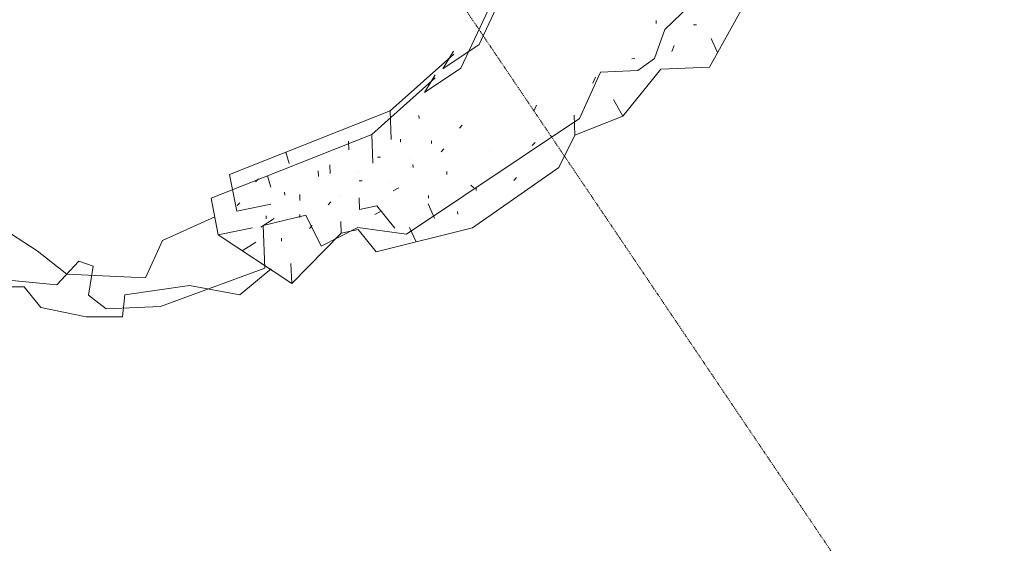
# Model space of a CAD drawing. Units: millimetres. Extents: x 2528333510 to 2528447510, y 5672133978 to 5672252778.
# Drawn here: x 2528389230 to 2528391839, y 5672187592 to 5672188978 of the extents above; entities that cross this region are included whole.
import ezdxf
from ezdxf.enums import TextEntityAlignment as Align

# ---------------------------------------------------------------- set-up
doc = ezdxf.new("R2010")
doc.units = ezdxf.units.MM
doc.header["$LTSCALE"] = 5
doc.linetypes.add('AUSGEZOGEN', pattern=[0])
doc.linetypes.add('DASHDOT', pattern=[1, 0.5, -0.25, 0, -0.25])
doc.layers.add('Flurstueck', color=7, linetype='Continuous')
doc.layers.add('Layer0', color=7, linetype='Continuous')
doc.styles.add('Arial', font='arial.ttf')
doc.dimstyles.new('ISO-25', dxfattribs={"dimtxt": 2.5, "dimasz": 2.5, "dimexe": 1.25, "dimexo": 0.625, "dimtad": 1, "dimtxsty": 'Standard', "dimcen": 2.5, "dimadec": 0, "dimazin": 0, "dimtfac": 1, "dimtmove": 0, "dimatfit": 3, "dimfxl": 0, "dimarcsym": 0})

# ---------------------------------------------------------------- blocks, each defined once
blk = doc.blocks.new('*D19')
at = {"layer": 'Layer0', "linetype": 'AUSGEZOGEN', "lineweight": 18}
for points in [[(2528398088.71252, 5672200138.295131), (2528398671.754999, 5672200550.194959), (2528398468.482566, 5672200742.757464)], [(2528380345.453137, 5672181408.192449), (2528379762.410658, 5672180996.292621), (2528379965.683091, 5672180803.730115)]]:
    blk.add_hatch(color=7, dxfattribs=at).paths.add_polyline_path(points, flags=0)
at = {"layer": 'Layer0', "color": 7, "linetype": 'AUSGEZOGEN', "lineweight": 18}
for p, q in [((2528398570.118783, 5672200646.476212), (2528399292.228176, 5672201408.747832)), ((2528398088.71252, 5672200138.295131), (2528380345.453137, 5672181408.192449)), ((2528379864.046875, 5672180900.011368), (2528379141.937481, 5672180137.739747))]:
    blk.add_line(p, q, dxfattribs=at)
at = {"layer": 'Layer0', "color": 7, "linetype": 'AUSGEZOGEN', "lineweight": 18, "style": 'Arial', "width": 1.296418}
blk.add_text('%%c25.80', height=350, rotation=46.549847929, dxfattribs=at).set_placement((2528381666.943406, 5672182955.858965), (2528383095.51649, 5672184463.886321), align=Align.FIT)
blk = doc.blocks.new('1_nNn029')
at = {"layer": 'Flurstueck', "color": 3, "linetype": 'AUSGEZOGEN', "lineweight": 18}
for p, q in [((2528391199.454442, 5672189108.065829), (2528391057.801121, 5672188852.49747)), ((2528390496.632664, 5672189058.086825), (2528390398.619236, 5672188849.676181)), ((2528390916.612523, 5672188975.851962), (2528390916.905858, 5672188968.284579)), ((2528391023.132664, 5672188964.821689), (2528391015.567479, 5672188964.529452)), ((2528391062.434056, 5672188928.461337), (2528391079.132176, 5672188890.989169)), ((2528390964.65244, 5672188909.509921), (2528390957.673924, 5672188894.085116)), ((2528390859.892308, 5672188875.135898), (2528390852.326024, 5672188874.841464)), ((2528390398.619236, 5672188849.676181), (2528390302.59763, 5672188785.331454)), ((2528390929.167698, 5672188847.511874), (2528390827.926487, 5672188722.338046)), ((2528391057.801121, 5672188852.49747), (2528390929.167698, 5672188847.511874)), ((2528390162.93723, 5672188673.822421), (2528390331.397191, 5672188824.339511)), ((2528390302.59763, 5672188785.331454), (2528390331.103856, 5672188831.904696)), ((2528390755.718846, 5672188825.629306), (2528390748.739232, 5672188810.202304)), ((2528390803.466527, 5672188766.856845), (2528390827.926487, 5672188722.338046)), ((2528390599.459202, 5672188751.372714), (2528390592.480687, 5672188735.941318)), ((2528390698.99973, 5672188724.917636), (2528390701.054173, 5672188671.952548)), ((2528390827.926487, 5672188722.338046), (2528390701.054173, 5672188671.952548)), ((2528389737.502659, 5672188505.771152), (2528390162.93723, 5672188673.822421)), ((2528390165.869481, 5672188598.159579), (2528390162.93723, 5672188673.822421)), ((2528390701.054173, 5672188671.952548), (2528390658.877659, 5672188586.957919)), ((2528390239.191136, 5672188661.6254), (2528390239.485569, 5672188654.058017)), ((2528390595.706273, 5672188652.706698), (2528390588.431126, 5672188644.849277)), ((2528390353.864232, 5672188635.754794), (2528390346.591282, 5672188627.897372)), ((2528390475.225804, 5672188632.882968), (2528390475.225804, 5672188632.882968)), ((2528390052.369725, 5672188593.760653), (2528390053.24973, 5672188571.056308)), ((2528390272.097386, 5672188594.694491), (2528390272.390721, 5672188587.127109)), ((2528390658.877659, 5672188586.957919), (2528390430.177464, 5672188426.528964)), ((2528389895.522313, 5672188534.627841), (2528389886.748631, 5672188564.721591)), ((2528390546.257908, 5672188559.854648), (2528390538.986058, 5672188551.995028)), ((2528390137.364354, 5672188551.579745), (2528390129.796971, 5672188551.287509)), ((2528390213.323826, 5672188546.947909), (2528390213.323826, 5672188546.947909)), ((2528390433.639256, 5672188532.757968), (2528390425.77744, 5672188540.02872)), ((2528389756.450779, 5672188407.988437), (2528389737.502659, 5672188505.771152)), ((2528389972.070652, 5672188514.863437), (2528389972.657322, 5672188499.728671)), ((2528390078.29636, 5672188511.404941), (2528390078.29636, 5672188511.404941)), ((2528390313.157689, 5672188512.927646), (2528390313.451024, 5672188505.36246)), ((2528389813.754368, 5672188493.569736), (2528389806.482518, 5672188485.707919)), ((2528389747.071751, 5672188456.392001), (2528389608.433079, 5672188393.732577)), ((2528389883.323094, 5672188458.373935), (2528389883.616429, 5672188450.806552)), ((2528390185.990941, 5672188470.107333), (2528390171.14951, 5672188461.95328)), ((2528390390.586033, 5672188470.461093), (2528390390.879368, 5672188462.895907)), ((2528389276.250462, 5672188366.323886), (2528389170.090672, 5672188434.847812)), ((2528390005.561375, 5672188432.804355), (2528389998.289525, 5672188424.946933)), ((2528390080.937474, 5672188443.30289), (2528390082.110814, 5672188413.035556)), ((2528390263.419285, 5672188427.64078), (2528390280.37888, 5672188389.588534)), ((2528389756.450779, 5672188407.988437), (2528389846.663914, 5672188426.643222)), ((2528389950.8989, 5672188279.121005), (2528389756.450779, 5672188407.988437)), ((2528390082.110814, 5672188413.035556), (2528389950.8989, 5672188279.121005)), ((2528390127.217381, 5672188422.360751), (2528390082.110814, 5672188413.035556)), ((2528390174.962864, 5672188363.58829), (2528390127.217381, 5672188422.360751)), ((2528390430.177464, 5672188426.528964), (2528390174.962864, 5672188363.58829)), ((2528389608.433079, 5672188393.732577), (2528389563.91428, 5672188294.370028)), ((2528389855.694676, 5672188389.102939), (2528389820.086888, 5672188365.816318)), ((2528389923.502293, 5672188399.309237), (2528389923.795628, 5672188391.741855)), ((2528389355.015843, 5672188304.648837), (2528389276.250462, 5672188366.323886)), ((2528389948.844456, 5672188332.08829), (2528389950.8989, 5672188279.121005)), ((2528389563.91428, 5672188294.370028), (2528389355.015843, 5672188304.648837)), ((2528389896.095799, 5672188318.353183), (2528389813.907078, 5672188249.82706)), ((2528389680.349583, 5672188273.812411), (2528389509.121068, 5672188249.82706)), ((2528389813.907078, 5672188249.82706), (2528389680.349583, 5672188273.812411)), ((2528389242.006077, 5672188270.384677), (2528389084.476414, 5672188270.384677)), ((2528389286.524876, 5672188215.565097), (2528389242.006077, 5672188270.384677)), ((2528389509.121068, 5672188249.82706), (2528389502.272191, 5672188191.577548)), ((2528389406.384617, 5672188191.577548), (2528389286.524876, 5672188215.565097)), ((2528389502.272191, 5672188191.577548), (2528389406.384617, 5672188191.577548))]:
    blk.add_line(p, q, dxfattribs=at)
at = {"layer": 'Layer0', "color": 96, "linetype": 'AUSGEZOGEN', "lineweight": 18}
for p, q in [((2528390939.126377, 5672188952.134638), (2528391129.115146, 5672189133.793573)), ((2528390939.126377, 5672188952.134638), (2528391129.115146, 5672189133.793573)), ((2528390545.480747, 5672189120.889032), (2528390447.467319, 5672188912.478388)), ((2528390545.480747, 5672189120.889032), (2528390447.467319, 5672188912.478388)), ((2528390911.793491, 5672188875.296259), (2528390939.126377, 5672188952.134638)), ((2528390911.793491, 5672188875.296259), (2528390939.126377, 5672188952.134638)), ((2528390447.467319, 5672188912.478388), (2528390351.444614, 5672188848.135859)), ((2528390447.467319, 5672188912.478388), (2528390351.444614, 5672188848.135859)), ((2528390211.784214, 5672188736.626825), (2528390380.244174, 5672188887.141718)), ((2528390211.784214, 5672188736.626825), (2528390380.244174, 5672188887.141718)), ((2528390351.444614, 5672188848.135859), (2528390379.95084, 5672188894.709101)), ((2528390351.444614, 5672188848.135859), (2528390379.95084, 5672188894.709101)), ((2528390867.568027, 5672188843.266718), (2528390911.793491, 5672188875.296259)), ((2528390867.568027, 5672188843.266718), (2528390911.793491, 5672188875.296259)), ((2528390713.359531, 5672188716.040644), (2528390769.199741, 5672188839.454462)), ((2528390713.359531, 5672188716.040644), (2528390769.199741, 5672188839.454462)), ((2528390769.199741, 5672188839.454462), (2528390867.568027, 5672188843.266718)), ((2528390769.199741, 5672188839.454462), (2528390867.568027, 5672188843.266718)), ((2528389786.350742, 5672188568.575556), (2528390211.784214, 5672188736.626825)), ((2528389786.350742, 5672188568.575556), (2528390211.784214, 5672188736.626825)), ((2528390214.717563, 5672188660.963984), (2528390211.784214, 5672188736.626825)), ((2528390214.717563, 5672188660.963984), (2528390211.784214, 5672188736.626825)), ((2528390255.370273, 5672188410.324091), (2528390713.359531, 5672188716.040644)), ((2528390255.370273, 5672188410.324091), (2528390713.359531, 5672188716.040644)), ((2528390288.039218, 5672188724.427607), (2528390288.332553, 5672188716.862421)), ((2528390288.039218, 5672188724.427607), (2528390288.332553, 5672188716.862421)), ((2528390402.711215, 5672188698.559198), (2528390395.438266, 5672188690.701777)), ((2528390402.711215, 5672188698.559198), (2528390395.438266, 5672188690.701777)), ((2528390101.217807, 5672188656.56286), (2528390102.097812, 5672188633.860712)), ((2528390101.217807, 5672188656.56286), (2528390102.097812, 5672188633.860712)), ((2528390320.94437, 5672188657.496698), (2528390321.238803, 5672188649.931513)), ((2528390320.94437, 5672188657.496698), (2528390321.238803, 5672188649.931513)), ((2528389944.370395, 5672188597.430048), (2528389935.596714, 5672188627.525995)), ((2528389944.370395, 5672188597.430048), (2528389935.596714, 5672188627.525995)), ((2528390186.211338, 5672188614.38415), (2528390178.643955, 5672188614.091913)), ((2528390186.211338, 5672188614.38415), (2528390178.643955, 5672188614.091913)), ((2528390262.17081, 5672188609.752314), (2528390262.17081, 5672188609.752314)), ((2528390262.17081, 5672188609.752314), (2528390262.17081, 5672188609.752314)), ((2528389805.297763, 5672188470.790644), (2528389786.350742, 5672188568.575556)), ((2528389805.297763, 5672188470.790644), (2528389786.350742, 5672188568.575556)), ((2528390020.917636, 5672188577.667841), (2528390021.504306, 5672188562.533075)), ((2528390020.917636, 5672188577.667841), (2528390021.504306, 5672188562.533075)), ((2528390127.144443, 5672188574.209345), (2528390127.144443, 5672188574.209345)), ((2528390127.144443, 5672188574.209345), (2528390127.144443, 5672188574.209345)), ((2528390362.004673, 5672188575.73205), (2528390362.298007, 5672188568.166864)), ((2528390362.004673, 5672188575.73205), (2528390362.298007, 5672188568.166864)), ((2528389862.602451, 5672188556.371943), (2528389855.329502, 5672188548.512323)), ((2528389862.602451, 5672188556.371943), (2528389855.329502, 5672188548.512323)), ((2528390234.839023, 5672188532.90954), (2528390219.997592, 5672188524.757685)), ((2528390234.839023, 5672188532.90954), (2528390219.997592, 5672188524.757685)), ((2528390439.433017, 5672188533.265497), (2528390439.726352, 5672188525.700312)), ((2528390439.433017, 5672188533.265497), (2528390439.726352, 5672188525.700312)), ((2528389932.171176, 5672188521.176142), (2528389932.464511, 5672188513.610956)), ((2528389932.171176, 5672188521.176142), (2528389932.464511, 5672188513.610956)), ((2528390129.784458, 5672188506.107294), (2528390130.958896, 5672188475.837763)), ((2528390129.784458, 5672188506.107294), (2528390130.958896, 5672188475.837763)), ((2528389805.297763, 5672188470.790644), (2528389895.510898, 5672188489.447626)), ((2528389805.297763, 5672188470.790644), (2528389895.510898, 5672188489.447626)), ((2528390054.409458, 5672188495.606562), (2528390047.136508, 5672188487.74914)), ((2528390054.409458, 5672188495.606562), (2528390047.136508, 5672188487.74914)), ((2528390176.064365, 5672188485.165155), (2528390130.958896, 5672188475.837763)), ((2528390176.064365, 5672188485.165155), (2528390130.958896, 5672188475.837763)), ((2528390223.810947, 5672188426.392694), (2528390176.064365, 5672188485.165155)), ((2528390223.810947, 5672188426.392694), (2528390176.064365, 5672188485.165155)), ((2528390312.266269, 5672188490.442987), (2528390329.225864, 5672188452.392939)), ((2528390312.266269, 5672188490.442987), (2528390329.225864, 5672188452.392939)), ((2528389875.568515, 5672188433.49206), (2528389988.191562, 5672188460.588739)), ((2528389875.568515, 5672188433.49206), (2528389988.191562, 5672188460.588739)), ((2528389972.349277, 5672188462.111444), (2528389972.642612, 5672188454.546259)), ((2528389972.349277, 5672188462.111444), (2528389972.642612, 5672188454.546259)), ((2528389988.191562, 5672188460.588739), (2528390029.249668, 5672188378.821894)), ((2528389988.191562, 5672188460.588739), (2528390029.249668, 5672188378.821894)), ((2528389904.542758, 5672188451.907343), (2528389868.933872, 5672188428.618525)), ((2528389904.542758, 5672188451.907343), (2528389868.933872, 5672188428.618525)), ((2528389879.96854, 5672188319.985712), (2528389875.568515, 5672188433.49206)), ((2528389879.96854, 5672188319.985712), (2528389875.568515, 5672188433.49206)), ((2528390029.249668, 5672188378.821894), (2528390125.856845, 5672188428.031855)), ((2528390029.249668, 5672188378.821894), (2528390125.856845, 5672188428.031855)), ((2528390125.856845, 5672188428.031855), (2528390255.370273, 5672188410.324091)), ((2528390125.856845, 5672188428.031855), (2528390255.370273, 5672188410.324091)), ((2528389328.480136, 5672188275.873407), (2528389386.668125, 5672188338.756952)), ((2528389328.480136, 5672188275.873407), (2528389386.668125, 5672188338.756952)), ((2528389386.668125, 5672188338.756952), (2528389425.089511, 5672188325.085566)), ((2528389386.668125, 5672188338.756952), (2528389425.089511, 5672188325.085566)), ((2528389425.089511, 5672188325.085566), (2528389412.888095, 5672188248.836054)), ((2528389425.089511, 5672188325.085566), (2528389412.888095, 5672188248.836054)), ((2528389603.521762, 5672188218.338007), (2528389879.96854, 5672188319.985712)), ((2528389603.521762, 5672188218.338007), (2528389879.96854, 5672188319.985712)), ((2528389161.13309, 5672188292.122187), (2528389328.480136, 5672188275.873407)), ((2528389161.13309, 5672188292.122187), (2528389328.480136, 5672188275.873407)), ((2528389412.888095, 5672188248.836054), (2528389459.753574, 5672188212.763544)), ((2528389412.888095, 5672188248.836054), (2528389459.753574, 5672188212.763544)), ((2528389459.753574, 5672188212.763544), (2528389603.521762, 5672188218.338007)), ((2528389459.753574, 5672188212.763544), (2528389603.521762, 5672188218.338007))]:
    blk.add_line(p, q, dxfattribs=at)

msp = doc.modelspace()

# ---------------------------------------------------------------- linework, layer by layer
at = {"layer": 'Layer0', "color": 7, "linetype": 'DASHDOT', "lineweight": 18}
msp.add_line((2528389217.082829, 5672190773.243789), (2528396473.5, 5672180029.5), dxfattribs=at)
at = {"layer": 'Layer0', "color": 7, "linetype": 'AUSGEZOGEN', "lineweight": 18}
for centre, radius in [((2528389217.082829, 5672190773.243788), 7150), ((2528389217.082829, 5672190773.243788), 7150), ((2528389217.082829, 5672190773.243789), 6997.466667), ((2528389217.082829, 5672190773.243789), 6844.933333), ((2528389217.082829, 5672190773.243789), 5319.6), ((2528389217.082829, 5672190773.243788), 4900), ((2528389217.082829, 5672190773.243788), 4750)]:
    msp.add_circle(centre, radius, dxfattribs=at)
for radius, start, end in [(6692.4, 352.4005974922, 347.3845974861), (6539.866667, 353.0434309174, 346.2123893066), (6387.333333, 352.4005974898, 346.7418336134), (6234.8, 353.0434309071, 346.7418336135), (6082.266667, 353.6545974883, 346.7418335667), (5929.733333, 353.0434309238, 346.212389301), (5777.2, 353.6545975433, 346.7418336116), (5624.666667, 353.043430903, 346.80502808), (5472.133333, 353.654597494, 346.741833612)]:
    msp.add_arc((2528389217.082829, 5672190773.243789), radius, start, end, dxfattribs=at)

# ---------------------------------------------------------------- block references
msp.add_blockref('1_nNn029', (0, 0))

# ---------------------------------------------------------------- dimensions: what is measured, and where the dimension line sits
dim = msp.add_linear_dim(base=(2528380345.453137, 5672181408.192449), p1=(2528398088.71252, 5672200138.295131), p2=(2528380345.453137, 5672181408.192449), angle=226.549847933, dimstyle='ISO-25', override={"dimtxt": 350, "dimasz": 700, "dimexe": 2, "dimgap": 50, "dimtad": 1, "dimjust": 0, "dimdec": 2, "dimlfac": 0.001, "dimzin": 8, "dimpost": '%%c<>', "dimsah": 1, "dimclrd": 7, "dimclre": 7, "dimclrt": 7, "dimadec": 2}, dxfattribs=at)
dim.commit()
dim.dimension.update_dxf_attribs({"geometry": '*D19', "text_midpoint": (2528382254.184678, 5672183830.224209), "dimtype": 160, "text_rotation": 46.549847934})

doc.saveas('drawing.dxf')
